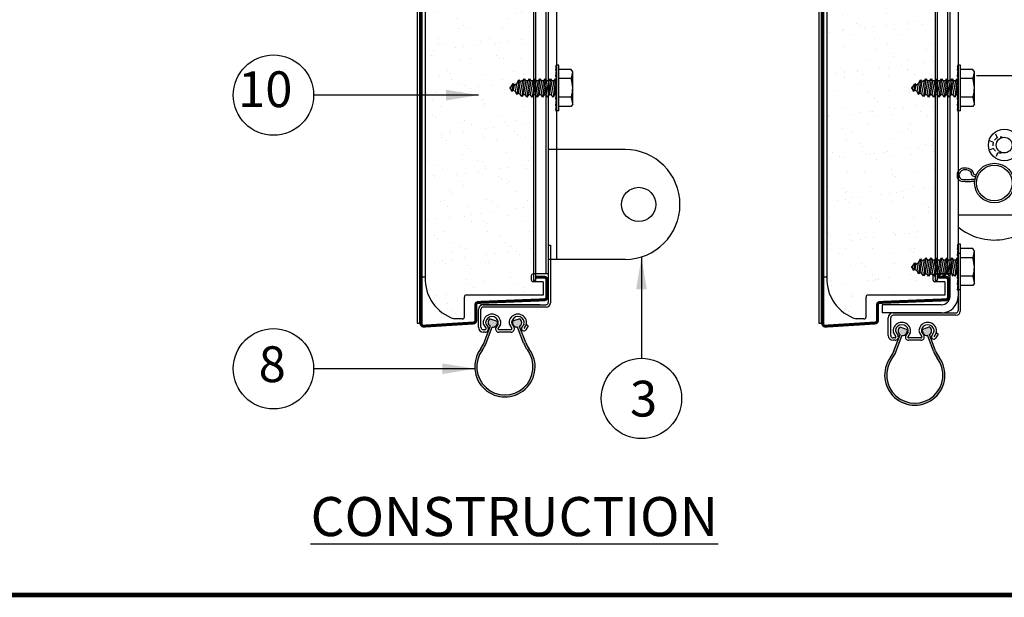
# Model space of a CAD drawing. Extents: x 541 to 3394, y 680 to 943.
# Drawn here: x 3212 to 3273, y 693 to 729 of the extents above; entities that cross this region are included whole.
import ezdxf

# ---------------------------------------------------------------- set-up
doc = ezdxf.new("R2010")
doc.units = 0
doc.header["$MEASUREMENT"] = 0
doc.linetypes.add('HIDDEN2', pattern=[0.1875, 0.125, -0.0625])
doc.layers.get('0').update_dxf_attribs({"linetype": 'CONTINUOUS'})
for name, color, linetype in [('L6', 1, 'CONTINUOUS'), ('LIGHT', 1, 'CONTINUOUS'), ('LINE2', 5, 'CONTINUOUS'), ('MEDIUM', 2, 'CONTINUOUS'), ('POCHE2', 6, 'HIDDEN2'), ('TEXT', 2, 'CONTINUOUS')]:
    doc.layers.add(name, color=color, linetype=linetype)
doc.dimstyles.get("Standard").update_dxf_attribs({"dimtxt": 2, "dimasz": 2, "dimexe": 0.7, "dimexo": 0.8, "dimgap": 0.7, "dimtad": 0, "dimtih": 1, "dimtoh": 1, "dimdec": 4, "dimzin": 0, "dimtxsty": 'STANDARD', "dimcen": 0.09, "dimazin": 3, "dimtfac": 1, "dimtdec": 4, "dimtofl": 0, "dimtmove": 0, "dimatfit": 3, "dimtolj": 1, "dimtzin": 0})

# ---------------------------------------------------------------- blocks, each defined once
blk = doc.blocks.new('A$C094A7357')
at = {"layer": 'L6', "color": 7, "linetype": 'CONTINUOUS'}
for p, q in [((1.101, 1.372), (1.101, 0.466)), ((1.101, 1.372), (1.135, 1.372)), ((1.135, 1.372), (1.135, 0.462)), ((0, 0.076), (0, 0.356)), ((0.038, 0.076), (0.038, 0.356)), ((0.076, 0.432), (1.067, 0.432)), ((1.067, 0.394), (0.076, 0.394)), ((0.755, 0.394), (0.076, 0.394)), ((0.107, 0.038), (0.076, 0.038)), ((0.107, 0), (0.076, 0)), ((0.082, 0.119), (0.12, 0.057)), ((0.117, 0.133), (0.155, 0.071)), ((0.311, 0.133), (0.273, 0.071)), ((0.346, 0.119), (0.308, 0.057)), ((0.515, 0.038), (0.321, 0.038)), ((0.515, 0), (0.321, 0)), ((0.49, 0.119), (0.528, 0.057)), ((0.525, 0.133), (0.563, 0.071)), ((0.719, 0.133), (0.684, 0.077)), ((0.754, 0.119), (0.716, 0.057)), ((0.786, 0.099), (0.748, 0.037)), ((0.786, 0.099), (0.754, 0.119))]:
    blk.add_line(p, q, dxfattribs=at)
for centre, radius, start, end in [((0.076, 0.356), 0.076, 90, 180), ((0.076, 0.356), 0.038, 90, 180), ((1.067, 0.462), 0.068, 270, 360), ((0.165, 0.153), 0.09, 170.3472, 201.7327), ((0.214, 0.144), 0.139, 9.6528, 170.3472), ((0.165, 0.153), 0.052, 170.3472, 201.7327), ((0.214, 0.144), 0.101, 9.6528, 170.3472), ((0.262, 0.153), 0.052, 338.2672, 9.6528), ((0.262, 0.153), 0.09, 338.2672, 9.6528), ((0.574, 0.153), 0.09, 170.3472, 201.7327), ((0.622, 0.144), 0.139, 9.6528, 170.3472), ((0.622, 0.144), 0.101, 9.6528, 170.3472), ((0.574, 0.153), 0.052, 170.3472, 201.7327), ((0.67, 0.153), 0.052, 338.2672, 9.6528), ((0.67, 0.153), 0.09, 338.2672, 9.6528), ((0.076, 0.076), 0.076, 180, 270), ((0.076, 0.076), 0.038, 180, 270), ((0.107, 0.052), 0.052, 270, 21.7327), ((0.107, 0.052), 0.014, 270, 21.7327), ((0.321, 0.052), 0.052, 158.2672, 270), ((0.321, 0.052), 0.014, 158.2672, 270), ((0.515, 0.052), 0.052, 270, 21.7327), ((0.515, 0.052), 0.014, 270, 21.7327), ((0.716, 0.057), 0.0377, 148.4715, 328.4715)]:
    blk.add_arc(centre, radius, start, end, dxfattribs=at)
at = {"layer": 'LIGHT', "color": 7}
blk.add_arc((1.067, 0.466), 0.034, 270, 360, dxfattribs=at)
blk = doc.blocks.new('A$C16491AC3')
at = {"layer": 'LIGHT', "linetype": 'CONTINUOUS'}
blk.add_hatch(color=256, dxfattribs=at).paths.add_polyline_path([(0.707, 1.113, 0.515153), (0.71, 1.232), (0.596, 1.195, 0.544827), (0.675, 1.101), (0.769, 0.85, 0.071001), (0.83, 0.74, -1.999266), (0.12, 0.74, 0.071001), (0.181, 0.85), (0.275, 1.101, 0.544827), (0.354, 1.195), (0.24, 1.232, 0.515153), (0.243, 1.113), (0.147, 0.859, -0.067467), (0.091, 0.754, 1.964601), (0.859, 0.754, -0.067467), (0.803, 0.859)])
at = {"layer": 'POCHE2', "color": 1, "linetype": 'CONTINUOUS'}
for p, q in [((0.147, 0.859), (0.243, 1.113)), ((0.181, 0.85), (0.275, 1.101)), ((0.24, 1.232), (0.354, 1.195)), ((0.71, 1.232), (0.596, 1.195)), ((0.769, 0.85), (0.675, 1.101)), ((0.803, 0.859), (0.707, 1.113))]:
    blk.add_line(p, q, dxfattribs=at)
for centre, radius, start, end in [((0.284, 1.173), 0.0735, 126.8768, 235.8985), ((0.284, 1.173), 0.0735, 262.8853, 17.2162), ((0.666, 1.173), 0.0735, 162.7838, 277.1147), ((0.666, 1.173), 0.0735, 304.1015, 53.1232), ((-0.267, 1.015), 0.443, 323.953, 339.3919), ((-0.234, 1.006), 0.443, 323.1469, 339.3919), ((1.184, 1.006), 0.443, 200.6081, 216.8531), ((1.217, 1.015), 0.443, 200.6081, 216.047), ((0.475, 0.475), 0.475, 143.953, 36.047), ((0.475, 0.475), 0.443, 143.1469, 36.8531)]:
    blk.add_arc(centre, radius, start, end, dxfattribs=at)
blk = doc.blocks.new('A$C1E0E72C4')
at = {"layer": 'LIGHT', "linetype": 'CONTINUOUS'}
for name, p in [('A$C094A7357', (0.057, 1.022)), ('A$C16491AC3', (0, 0))]:
    blk.add_blockref(name, p, dxfattribs=at)
blk = doc.blocks.new('A$C6BF93072')
h = blk.add_hatch()
h.set_pattern_fill('AR-SAND', color=256, style=0)
h.set_pattern_definition([(37.5, (-3468.3189, -714.6594), (-0.06299336, 1.9268238), [0, -1.52, 0, -1.7, 0, -1.625]), (7.5, (-3468.319, -714.6594), (1.7697767, 2.822146), [0, -0.82, 0, -1.37, 0, -0.525]), (327.5, (-3469.5489, -714.6594), (3.1141419, 0.00565905), [0, -0.5, 0, -1.8, 0, -2.35]), (317.5, (-3469.549, -714.6594), (3.0061266, 0.8776756), [0, -0.25, 0, -1.18, 0, -1.35])])
h.paths.add_polyline_path([(5.152, 38.118), (4.253, 39.016), (2.086, 38.144), (2.086, 26.9), (2.17, 26.9, -0.290287), (2.255, 26.846, -0.104086), (2.366, 26.38), (2.366, 26.126, -0.104086), (2.255, 25.66, -0.290287), (2.17, 25.606), (2.086, 25.606), (2.086, 7.863, 0.337406), (3.897, 5.298), (4.373, 5.298, 0.414214), (4.498, 5.423), (4.498, 6.646, -0.414214), (4.623, 6.771), (9.347, 6.771), (9.347, 7.59), (8.73, 7.59, -0.414214), (8.605, 7.715), (8.605, 7.943, -0.414214), (8.73, 8.068), (8.756, 8.068), (8.756, 19.069), (8.753, 19.069), (8.661, 18.939), (8.57, 19.069), (8.431, 19.069), (8.34, 18.939), (8.248, 19.069), (8.11, 19.069), (8.022, 18.966), (7.934, 19.108), (7.809, 19.18), (7.719, 19.09), (7.644, 19.276), (7.501, 19.358), (7.425, 19.279), (7.354, 19.443), (7.306, 19.471, -0.57735), (7.306, 19.532), (7.378, 19.573), (7.493, 19.76), (7.553, 19.674), (7.727, 19.775), (7.848, 19.996), (7.848, 19.995), (7.925, 19.889), (8.002, 19.933), (8.088, 19.933), (8.179, 20.064), (8.271, 19.933), (8.409, 19.933), (8.5, 20.064), (8.592, 19.933), (8.73, 19.933), (8.756, 19.971), (8.756, 32.576), (8.753, 32.576), (8.661, 32.445), (8.57, 32.576), (8.431, 32.576), (8.34, 32.445), (8.248, 32.576), (8.11, 32.576), (8.022, 32.473), (7.934, 32.615), (7.809, 32.687), (7.719, 32.596), (7.644, 32.782), (7.501, 32.865), (7.425, 32.786), (7.354, 32.95), (7.306, 32.977, -0.57735), (7.306, 33.038), (7.378, 33.08), (7.493, 33.266), (7.553, 33.181), (7.727, 33.281), (7.848, 33.502), (7.848, 33.502), (7.925, 33.396), (8.002, 33.44), (8.088, 33.44), (8.179, 33.57), (8.271, 33.44), (8.409, 33.44), (8.5, 33.57), (8.592, 33.44), (8.73, 33.44), (8.756, 33.477), (8.756, 40.592), (6.201, 39.54), (5.152, 40.588)])
at = {"color": 33}
for p, q in [((8.756, 40.592), (8.756, 7.658)), ((8.874, 40.64), (8.874, 7.658)), ((8.874, 7.658), (8.756, 7.658))]:
    blk.add_line(p, q, dxfattribs=at)
at = {"color": 1}
for p, q in [((8.759, 19.985), (8.759, 19.985)), ((8.037, 19.89), (8.037, 19.89))]:
    blk.add_line(p, q, dxfattribs=at)
at = {"color": 2}
for p, q in [((11.296, 20.265), (19.43, 20.265)), ((12.572, 16.429), (12.472, 16.65)), ((12.319, 16.157), (12.091, 16.242)), ((12.332, 15.785), (12.11, 15.684)), ((12.519, 15.303), (12.604, 15.531)), ((10.154, 11.708), (24.152, 11.708))]:
    blk.add_line(p, q, dxfattribs=at)
blk.add_lwpolyline([(11.227, 14.021), (11.271, 14.137)], dxfattribs=at)
for centre, radius in [((12.992, 15.986), 0.972), ((12.992, 15.986), 0.486), ((12.386, 13.653), 1.215), ((12.386, 13.653), 1.094)]:
    blk.add_circle(centre, radius, dxfattribs=at)
for centre, radius, start, end in [((12.774, 15.986), 0.486, 114.5, 140), ((12.774, 15.986), 0.486, 69.5, 95), ((12.774, 15.986), 0.486, 159.5, 185), ((12.774, 15.986), 0.486, 204.5, 230), ((12.774, 15.986), 0.486, 249.5, 275), ((12.386, 13.653), 3.501, 230.38519, 326.25101)]:
    blk.add_arc(centre, radius, start, end, dxfattribs=at)
blk.add_open_spline([(11.111, 14.192), (11.108, 14.208), (11.102, 14.298), (11.015, 14.447), (10.947, 14.489), (10.814, 14.543), (10.545, 14.582), (10.405, 14.56), (10.336, 14.53), (10.228, 14.45), (10.179, 14.399), (10.072, 14.218), (10.07, 14.047), (10.195, 13.849), (10.265, 13.783), (10.422, 13.745), (10.483, 13.754), (10.563, 13.764), (10.793, 13.736), (10.937, 13.755), (11.027, 13.775), (11.137, 13.779), (11.157, 13.779), (11.177, 13.779)], degree=3, knots=[0.0712348, 0.0712348, 0.0712348, 0.0712348, 0.1099732, 0.1099732, 0.1487117, 0.1487117, 0.1874501, 0.1874501, 0.2261885, 0.2261885, 0.264927, 0.264927, 0.3424039, 0.3424039, 0.3855341, 0.3855341, 0.4165923, 0.4165923, 0.4476505, 0.4476505, 0.5240043, 0.5240043, 0.5400159, 0.5400159, 0.5400159, 0.5400159], dxfattribs=at)
blk.add_spline([(11.227, 14.028), (11, 14.144), (10.974, 14.271), (10.878, 14.382), (10.498, 14.455), (10.32, 14.363), (10.209, 14.156), (10.229, 14.039), (10.406, 13.872), (10.493, 13.877), (10.883, 13.871), (11.055, 13.896), (11.196, 13.899)], degree=3, dxfattribs=at)
blk.add_open_spline([(11.272, 14.138), (11.183, 14.162), (11.128, 14.179), (11.111, 14.192)], degree=3, dxfattribs=at)
at = {"layer": 'LIGHT', "color": 1}
for p, q in [((10.146, 20.907), (10.101, 20.824)), ((10.101, 20.824), (10.146, 20.824)), ((10.146, 20.824), (10.101, 20.581)), ((10.146, 20.581), (10.101, 20.208)), ((10.101, 20.581), (10.146, 20.581)), ((10.312, 20.907), (10.146, 20.907)), ((10.312, 18.095), (10.312, 20.907)), ((11.068, 20.637), (10.312, 20.637)), ((11.156, 20.485), (11.068, 20.637)), ((7.848, 19.996), (7.719, 19.09)), ((7.727, 19.775), (7.848, 19.996)), ((7.847, 19.997), (7.925, 19.889)), ((8.179, 20.064), (8.022, 18.966)), ((8.088, 19.933), (8.179, 20.064)), ((8.179, 20.064), (8.271, 19.933)), ((8.5, 20.064), (8.34, 18.939)), ((8.409, 19.933), (8.5, 20.064)), ((8.5, 20.064), (8.592, 19.933)), ((8.822, 20.064), (8.661, 18.939)), ((8.73, 19.933), (8.822, 20.064)), ((8.822, 20.064), (8.913, 19.933)), ((9.143, 20.064), (8.982, 18.939)), ((9.051, 19.933), (9.143, 20.064)), ((9.143, 20.064), (9.235, 19.933)), ((9.464, 20.064), (9.304, 18.939)), ((9.373, 19.933), (9.464, 20.064)), ((9.464, 20.064), (9.556, 19.933)), ((9.786, 20.064), (9.625, 18.939)), ((9.694, 19.933), (9.786, 20.064)), ((9.786, 20.064), (9.877, 19.933)), ((10.107, 20.064), (9.946, 18.939)), ((10.015, 19.933), (10.107, 20.064)), ((10.146, 20.208), (10.101, 19.749)), ((10.101, 20.208), (10.146, 20.208)), ((10.107, 20.064), (10.129, 20.032)), ((11.068, 20.069), (10.312, 20.069)), ((11.156, 18.517), (11.156, 20.485)), ((7.306, 19.532), (7.378, 19.573)), ((7.306, 19.471), (7.354, 19.443)), ((7.354, 19.443), (7.378, 19.573)), ((7.425, 19.279), (7.354, 19.443)), ((7.378, 19.573), (7.493, 19.76)), ((7.493, 19.76), (7.425, 19.279)), ((7.492, 19.761), (7.554, 19.673)), ((7.554, 19.675), (7.501, 19.358)), ((7.554, 19.675), (7.727, 19.775)), ((7.644, 19.276), (7.727, 19.775)), ((7.925, 19.889), (7.809, 19.18)), ((7.925, 19.889), (8.002, 19.933)), ((7.934, 19.108), (8.088, 19.933)), ((8.088, 19.933), (8.002, 19.933)), ((8.271, 19.933), (8.11, 19.069)), ((8.248, 19.069), (8.409, 19.933)), ((8.409, 19.933), (8.271, 19.933)), ((8.592, 19.933), (8.431, 19.069)), ((8.57, 19.069), (8.73, 19.933)), ((8.73, 19.933), (8.592, 19.933)), ((8.913, 19.933), (8.753, 19.069)), ((8.891, 19.069), (9.051, 19.933)), ((9.051, 19.933), (8.913, 19.933)), ((9.235, 19.933), (9.074, 19.069)), ((9.212, 19.069), (9.373, 19.933)), ((9.373, 19.933), (9.235, 19.933)), ((9.556, 19.933), (9.395, 19.069)), ((9.533, 19.069), (9.694, 19.933)), ((9.694, 19.933), (9.556, 19.933)), ((9.877, 19.933), (9.717, 19.069)), ((9.855, 19.069), (10.015, 19.933)), ((10.015, 19.933), (9.877, 19.933)), ((10.128, 19.556), (10.038, 19.069)), ((10.101, 19.749), (10.146, 19.749)), ((10.146, 19.749), (10.101, 19.261)), ((7.501, 19.358), (7.425, 19.279)), ((7.501, 19.358), (7.644, 19.276)), ((7.719, 19.088), (7.644, 19.276)), ((7.809, 19.18), (7.719, 19.09)), ((7.809, 19.18), (7.934, 19.108)), ((8.022, 18.966), (7.934, 19.108)), ((8.11, 19.069), (8.022, 18.966)), ((8.248, 19.069), (8.11, 19.069)), ((8.34, 18.939), (8.248, 19.069)), ((8.431, 19.069), (8.34, 18.939)), ((8.57, 19.069), (8.431, 19.069)), ((8.661, 18.939), (8.57, 19.069)), ((8.753, 19.069), (8.661, 18.939)), ((8.891, 19.069), (8.753, 19.069)), ((8.982, 18.939), (8.891, 19.069)), ((9.074, 19.069), (8.982, 18.939)), ((9.212, 19.069), (9.074, 19.069)), ((9.304, 18.939), (9.212, 19.069)), ((9.395, 19.069), (9.304, 18.939)), ((9.533, 19.069), (9.395, 19.069)), ((9.625, 18.939), (9.533, 19.069)), ((9.717, 19.069), (9.625, 18.939)), ((9.855, 19.069), (9.717, 19.069)), ((9.946, 18.939), (9.855, 19.069)), ((10.038, 19.069), (9.946, 18.939)), ((10.127, 19.069), (10.038, 19.069)), ((10.146, 19.261), (10.101, 18.801)), ((10.101, 19.261), (10.146, 19.261)), ((10.101, 18.801), (10.146, 18.801)), ((10.146, 18.801), (10.101, 18.426)), ((11.068, 18.933), (10.312, 18.933)), ((10.146, 18.426), (10.101, 18.181)), ((10.101, 18.426), (10.146, 18.426)), ((10.101, 18.181), (10.146, 18.181)), ((10.146, 18.181), (10.101, 18.095)), ((11.068, 18.365), (10.312, 18.365)), ((11.156, 18.517), (11.068, 18.365)), ((10.312, 18.095), (10.101, 18.095)), ((10.146, 9.896), (10.101, 9.813)), ((10.101, 9.813), (10.146, 9.813)), ((10.146, 9.813), (10.101, 9.57)), ((10.312, 9.896), (10.146, 9.896)), ((10.312, 7.085), (10.312, 9.896)), ((10.146, 9.57), (10.101, 9.197)), ((10.101, 9.57), (10.146, 9.57)), ((10.146, 9.197), (10.101, 8.738)), ((10.101, 9.197), (10.146, 9.197)), ((11.068, 9.626), (10.312, 9.626)), ((11.156, 9.474), (11.068, 9.626)), ((11.156, 7.506), (11.156, 9.474)), ((7.306, 8.521), (7.378, 8.562)), ((7.354, 8.432), (7.378, 8.562)), ((7.378, 8.562), (7.493, 8.749)), ((7.493, 8.749), (7.425, 8.268)), ((7.492, 8.75), (7.554, 8.662)), ((7.554, 8.664), (7.501, 8.347)), ((7.554, 8.664), (7.727, 8.764)), ((7.644, 8.265), (7.727, 8.764)), ((7.848, 8.985), (7.719, 8.079)), ((7.727, 8.764), (7.848, 8.985)), ((7.925, 8.878), (7.809, 8.169)), ((7.847, 8.986), (7.925, 8.878)), ((7.925, 8.878), (8.002, 8.922)), ((7.934, 8.097), (8.088, 8.922)), ((8.088, 8.922), (8.002, 8.922)), ((8.179, 9.053), (8.022, 7.955)), ((8.088, 8.922), (8.179, 9.053)), ((8.271, 8.922), (8.11, 8.058)), ((8.179, 9.053), (8.271, 8.922)), ((8.248, 8.058), (8.409, 8.922)), ((8.409, 8.922), (8.271, 8.922)), ((8.5, 9.053), (8.34, 7.928)), ((8.409, 8.922), (8.5, 9.053)), ((8.592, 8.922), (8.431, 8.058)), ((8.5, 9.053), (8.592, 8.922)), ((8.57, 8.058), (8.73, 8.922)), ((8.73, 8.922), (8.592, 8.922)), ((8.822, 9.053), (8.661, 7.928)), ((8.73, 8.922), (8.822, 9.053)), ((8.913, 8.922), (8.753, 8.058)), ((8.822, 9.053), (8.913, 8.922)), ((8.891, 8.058), (9.051, 8.922)), ((9.051, 8.922), (8.913, 8.922)), ((9.143, 9.053), (8.982, 7.928)), ((9.051, 8.922), (9.143, 9.053)), ((9.235, 8.922), (9.074, 8.058)), ((9.143, 9.053), (9.235, 8.922)), ((9.212, 8.058), (9.373, 8.922)), ((9.373, 8.922), (9.235, 8.922)), ((9.464, 9.053), (9.304, 7.928)), ((9.373, 8.922), (9.464, 9.053)), ((9.556, 8.922), (9.395, 8.058)), ((9.464, 9.053), (9.556, 8.922)), ((9.533, 8.058), (9.694, 8.922)), ((9.694, 8.922), (9.556, 8.922)), ((9.786, 9.053), (9.625, 7.928)), ((9.694, 8.922), (9.786, 9.053)), ((9.877, 8.922), (9.717, 8.058)), ((9.786, 9.053), (9.877, 8.922)), ((9.855, 8.058), (10.015, 8.922)), ((10.015, 8.922), (9.877, 8.922)), ((10.107, 9.053), (9.946, 7.928)), ((10.015, 8.922), (10.107, 9.053)), ((10.128, 8.545), (10.038, 8.058)), ((10.101, 8.738), (10.146, 8.738)), ((10.146, 8.738), (10.101, 8.25)), ((10.107, 9.053), (10.129, 9.021)), ((11.068, 9.058), (10.312, 9.058)), ((7.306, 8.46), (7.354, 8.432)), ((7.425, 8.268), (7.354, 8.432)), ((7.501, 8.347), (7.425, 8.268)), ((7.501, 8.347), (7.644, 8.265)), ((7.719, 8.077), (7.644, 8.265)), ((7.809, 8.169), (7.719, 8.079)), ((7.809, 8.169), (7.934, 8.097)), ((8.022, 7.955), (7.934, 8.097)), ((8.11, 8.058), (8.022, 7.955)), ((8.248, 8.058), (8.11, 8.058)), ((8.34, 7.928), (8.248, 8.058)), ((8.431, 8.058), (8.34, 7.928)), ((8.57, 8.058), (8.431, 8.058)), ((8.661, 7.928), (8.57, 8.058)), ((8.753, 8.058), (8.661, 7.928)), ((8.891, 8.058), (8.753, 8.058)), ((8.982, 7.928), (8.891, 8.058)), ((9.074, 8.058), (8.982, 7.928)), ((9.212, 8.058), (9.074, 8.058)), ((9.304, 7.928), (9.212, 8.058)), ((9.395, 8.058), (9.304, 7.928)), ((9.533, 8.058), (9.395, 8.058)), ((9.625, 7.928), (9.533, 8.058)), ((9.855, 8.058), (9.717, 8.058)), ((9.857, 8.058), (9.765, 7.928)), ((9.946, 7.928), (9.855, 8.058)), ((10.038, 8.058), (9.946, 7.928)), ((10.127, 8.058), (10.038, 8.058)), ((10.146, 8.25), (10.101, 7.79)), ((10.101, 8.25), (10.146, 8.25)), ((11.068, 7.922), (10.312, 7.922)), ((10.101, 7.79), (10.146, 7.79)), ((10.146, 7.79), (10.101, 7.415)), ((10.101, 7.415), (10.146, 7.415)), ((10.146, 7.415), (10.106, 7.085)), ((11.068, 7.354), (10.312, 7.354)), ((11.156, 7.506), (11.068, 7.354)), ((10.312, 7.085), (10.106, 7.085)), ((10.109, 7.085), (10.154, 7.085))]:
    blk.add_line(p, q, dxfattribs=at)
for centre, radius, start, end in [((9.908, 20.532), 1.249, 338.27529, 357.87816), ((9.212, 19.491), 1.944, 343.30599, 17.29197), ((7.324, 19.501), 0.0352, 120, 240), ((9.908, 18.471), 1.249, 2.12184, 21.72471), ((9.908, 9.521), 1.249, 338.27529, 357.87816), ((7.324, 8.49), 0.0352, 120, 240), ((9.212, 8.48), 1.944, 343.30599, 17.29197), ((9.908, 7.46), 1.249, 2.12184, 21.72471)]:
    blk.add_arc(centre, radius, start, end, dxfattribs=at)
at = {"layer": 'LINE2', "const_width": 0.183}
blk.add_lwpolyline([(1.841, 38.046), (1.841, 5.003)], dxfattribs=at)
for points in [[(9.561, 7.241), (9.561, 7.709, 0.414214), (9.407, 7.863), (8.874, 7.863)], [(9.561, 7.241), (9.561, 7.709, 0.414214), (9.407, 7.863), (8.874, 7.863)], [(1.84, 5.012, 0.432813), (2.005, 4.858), (5.056, 5.051, 0.395855), (5.201, 5.205), (5.201, 6.16, -0.402534), (5.349, 6.314), (9.413, 6.477, 0.402534), (9.561, 6.631), (9.561, 7.256, 0.414214)]]:
    blk.add_lwpolyline(points, format="xyb", dxfattribs=at)
at = {"layer": 'MEDIUM', "color": 2}
for p, q in [((10.154, 35.686), (10.154, 6.681)), ((9.146, 6.177), (5.493, 6.177)), ((5.493, 6.177), (5.493, 5.673)), ((9.146, 5.673), (5.493, 5.673))]:
    blk.add_line(p, q, dxfattribs=at)
for radius in [0.504, 1.008]:
    blk.add_arc((9.146, 6.681), radius, 270, 0, dxfattribs=at)
at = {"layer": 'TEXT'}
for p, q in [((9.51, 40.902), (9.51, 8.068)), ((9.65, 40.959), (9.65, 6.631)), ((2.086, 38.144), (2.086, 7.863)), ((1.6, 37.949), (1.6, 5.044)), ((1.6, 37.949), (1.6, 5.044)), ((1.6, 37.949), (1.6, 5.044)), ((1.738, 38.004), (1.738, 5.044)), ((1.738, 38.004), (1.738, 5.044)), ((1.738, 38.004), (1.738, 5.044)), ((8.605, 7.943), (8.605, 7.715)), ((9.65, 8.068), (8.73, 8.068)), ((2.086, 7.863), (1.841, 7.863)), ((9.347, 7.59), (8.73, 7.59)), ((9.347, 7.59), (9.347, 6.771)), ((9.347, 6.771), (4.623, 6.771)), ((4.498, 5.423), (4.498, 6.646)), ((1.6, 5.044), (1.738, 5.044)), ((1.6, 5.044), (1.738, 5.044)), ((1.6, 5.044), (1.738, 5.044)), ((4.373, 5.298), (3.897, 5.298))]:
    blk.add_line(p, q, dxfattribs=at)
for centre, radius, start, end in [((8.73, 7.943), 0.125, 90, 180), ((4.675, 7.77), 2.591, 177.94006, 252.51888), ((8.73, 7.715), 0.125, 180, 270), ((4.623, 6.646), 0.125, 90, 180), ((4.373, 5.423), 0.125, 270, 0)]:
    blk.add_arc(centre, radius, start, end, dxfattribs=at)
at = {"layer": 'LIGHT', "linetype": 'CONTINUOUS', "xscale": 3.900702636167298, "yscale": 3.900702636167298, "zscale": 3.900702636167298}
blk.add_blockref('A$C1E0E72C4', (5.643, 0), dxfattribs=at)
blk = doc.blocks.new('A$C71596AE4')
h = blk.add_hatch()
h.set_pattern_fill('AR-SAND', color=256, style=0)
h.set_pattern_definition([(37.5, (-3468.3189, -715.1634), (-0.06299336, 1.9268238), [0, -1.52, 0, -1.7, 0, -1.625]), (7.5, (-3468.319, -715.1634), (1.7697767, 2.822146), [0, -0.82, 0, -1.37, 0, -0.525]), (327.5, (-3469.5489, -715.1634), (3.1141419, 0.00565905), [0, -0.5, 0, -1.8, 0, -2.35]), (317.5, (-3469.549, -715.1634), (3.0061266, 0.8776756), [0, -0.25, 0, -1.18, 0, -1.35])])
h.paths.add_polyline_path([(5.152, 37.614), (4.253, 38.512), (2.086, 37.64), (2.086, 26.396), (2.17, 26.396, -0.290287), (2.255, 26.342, -0.104086), (2.366, 25.876), (2.366, 25.622, -0.104086), (2.255, 25.156, -0.290287), (2.17, 25.102), (2.086, 25.102), (2.086, 7.359, 0.337406), (3.897, 4.794), (4.373, 4.794, 0.414214), (4.498, 4.919), (4.498, 6.142, -0.414214), (4.623, 6.267), (9.347, 6.267), (9.347, 7.086), (8.73, 7.086, -0.414214), (8.605, 7.211), (8.605, 7.439, -0.414214), (8.73, 7.564), (8.756, 7.564), (8.756, 18.565), (8.753, 18.565), (8.661, 18.435), (8.57, 18.565), (8.431, 18.565), (8.34, 18.435), (8.248, 18.565), (8.11, 18.565), (8.022, 18.462), (7.934, 18.604), (7.809, 18.676), (7.719, 18.586), (7.644, 18.772), (7.501, 18.854), (7.425, 18.775), (7.354, 18.939), (7.306, 18.967, -0.57735), (7.306, 19.028), (7.378, 19.069), (7.493, 19.256), (7.553, 19.17), (7.727, 19.271), (7.848, 19.492), (7.848, 19.491), (7.925, 19.385), (8.002, 19.429), (8.088, 19.429), (8.179, 19.56), (8.271, 19.429), (8.409, 19.429), (8.5, 19.56), (8.592, 19.429), (8.73, 19.429), (8.756, 19.467), (8.756, 32.072), (8.753, 32.072), (8.661, 31.941), (8.57, 32.072), (8.431, 32.072), (8.34, 31.941), (8.248, 32.072), (8.11, 32.072), (8.022, 31.969), (7.934, 32.111), (7.809, 32.183), (7.719, 32.092), (7.644, 32.278), (7.501, 32.361), (7.425, 32.282), (7.354, 32.446), (7.306, 32.473, -0.57735), (7.306, 32.534), (7.378, 32.576), (7.493, 32.762), (7.553, 32.677), (7.727, 32.777), (7.848, 32.998), (7.848, 32.998), (7.925, 32.892), (8.002, 32.936), (8.088, 32.936), (8.179, 33.066), (8.271, 32.936), (8.409, 32.936), (8.5, 33.066), (8.592, 32.936), (8.73, 32.936), (8.756, 32.973), (8.756, 40.088), (6.201, 39.036), (5.152, 40.084)])
at = {"color": 33}
for p, q in [((8.756, 40.088), (8.756, 7.154)), ((8.874, 40.136), (8.874, 7.154)), ((8.874, 7.154), (8.756, 7.154))]:
    blk.add_line(p, q, dxfattribs=at)
at = {"color": 1}
for p, q in [((8.037, 19.386), (8.037, 19.386)), ((8.759, 19.481), (8.759, 19.481)), ((9.233, 18.93), (9.233, 18.93))]:
    blk.add_line(p, q, dxfattribs=at)
at = {"layer": 'LIGHT', "color": 1}
for p, q in [((10.146, 20.403), (10.101, 20.32)), ((10.101, 20.32), (10.146, 20.32)), ((10.146, 20.32), (10.101, 20.077)), ((10.146, 20.077), (10.101, 19.704)), ((10.101, 20.077), (10.146, 20.077)), ((10.312, 20.403), (10.146, 20.403)), ((10.312, 17.591), (10.312, 20.403)), ((11.068, 20.133), (10.312, 20.133)), ((11.156, 19.981), (11.068, 20.133)), ((11.156, 18.013), (11.156, 19.981)), ((7.848, 19.492), (7.719, 18.586)), ((7.727, 19.271), (7.848, 19.492)), ((7.925, 19.385), (7.809, 18.676)), ((7.847, 19.493), (7.925, 19.385)), ((7.925, 19.385), (8.002, 19.429)), ((7.934, 18.604), (8.088, 19.429)), ((8.088, 19.429), (8.002, 19.429)), ((8.179, 19.56), (8.022, 18.462)), ((8.088, 19.429), (8.179, 19.56)), ((8.271, 19.429), (8.11, 18.565)), ((8.179, 19.56), (8.271, 19.429)), ((8.248, 18.565), (8.409, 19.429)), ((8.409, 19.429), (8.271, 19.429)), ((8.5, 19.56), (8.34, 18.435)), ((8.409, 19.429), (8.5, 19.56)), ((8.592, 19.429), (8.431, 18.565)), ((8.5, 19.56), (8.592, 19.429)), ((8.57, 18.565), (8.73, 19.429)), ((8.73, 19.429), (8.592, 19.429)), ((8.822, 19.56), (8.661, 18.435)), ((8.73, 19.429), (8.822, 19.56)), ((8.913, 19.429), (8.753, 18.565)), ((8.822, 19.56), (8.913, 19.429)), ((8.891, 18.565), (9.051, 19.429)), ((9.051, 19.429), (8.913, 19.429)), ((9.143, 19.56), (8.982, 18.435)), ((9.051, 19.429), (9.143, 19.56)), ((9.235, 19.429), (9.074, 18.565)), ((9.143, 19.56), (9.235, 19.429)), ((9.212, 18.565), (9.373, 19.429)), ((9.373, 19.429), (9.235, 19.429)), ((9.464, 19.56), (9.304, 18.435)), ((9.373, 19.429), (9.464, 19.56)), ((9.556, 19.429), (9.395, 18.565)), ((9.464, 19.56), (9.556, 19.429)), ((9.533, 18.565), (9.694, 19.429)), ((9.694, 19.429), (9.556, 19.429)), ((9.786, 19.56), (9.625, 18.435)), ((9.694, 19.429), (9.786, 19.56)), ((9.877, 19.429), (9.717, 18.565)), ((9.786, 19.56), (9.877, 19.429)), ((9.855, 18.565), (10.015, 19.429)), ((10.015, 19.429), (9.877, 19.429)), ((10.107, 19.56), (9.946, 18.435)), ((10.015, 19.429), (10.107, 19.56)), ((10.146, 19.704), (10.101, 19.245)), ((10.101, 19.704), (10.146, 19.704)), ((10.107, 19.56), (10.129, 19.528)), ((11.068, 19.565), (10.312, 19.565)), ((7.306, 19.028), (7.378, 19.069)), ((7.306, 18.967), (7.354, 18.939)), ((7.354, 18.939), (7.378, 19.069)), ((7.425, 18.775), (7.354, 18.939)), ((7.378, 19.069), (7.493, 19.256)), ((7.493, 19.256), (7.425, 18.775)), ((7.501, 18.854), (7.425, 18.775)), ((7.492, 19.257), (7.554, 19.169)), ((7.554, 19.171), (7.501, 18.854)), ((7.501, 18.854), (7.644, 18.772)), ((7.554, 19.171), (7.727, 19.271)), ((7.644, 18.772), (7.727, 19.271)), ((7.719, 18.584), (7.644, 18.772)), ((10.128, 19.052), (10.038, 18.565)), ((10.101, 19.245), (10.146, 19.245)), ((10.146, 19.245), (10.101, 18.757)), ((7.809, 18.676), (7.719, 18.586)), ((7.809, 18.676), (7.934, 18.604)), ((8.022, 18.462), (7.934, 18.604)), ((8.11, 18.565), (8.022, 18.462)), ((8.248, 18.565), (8.11, 18.565)), ((8.34, 18.435), (8.248, 18.565)), ((8.431, 18.565), (8.34, 18.435)), ((8.57, 18.565), (8.431, 18.565)), ((8.661, 18.435), (8.57, 18.565)), ((8.753, 18.565), (8.661, 18.435)), ((8.891, 18.565), (8.753, 18.565)), ((8.982, 18.435), (8.891, 18.565)), ((9.074, 18.565), (8.982, 18.435)), ((9.212, 18.565), (9.074, 18.565)), ((9.304, 18.435), (9.212, 18.565)), ((9.395, 18.565), (9.304, 18.435)), ((9.533, 18.565), (9.395, 18.565)), ((9.625, 18.435), (9.533, 18.565)), ((9.717, 18.565), (9.625, 18.435)), ((9.855, 18.565), (9.717, 18.565)), ((9.946, 18.435), (9.855, 18.565)), ((10.038, 18.565), (9.946, 18.435)), ((10.127, 18.565), (10.038, 18.565)), ((10.146, 18.757), (10.101, 18.297)), ((10.101, 18.757), (10.146, 18.757)), ((10.101, 18.297), (10.146, 18.297)), ((10.146, 18.297), (10.101, 17.922)), ((11.068, 18.429), (10.312, 18.429)), ((10.146, 17.922), (10.101, 17.677)), ((10.101, 17.922), (10.146, 17.922)), ((10.101, 17.677), (10.146, 17.677)), ((10.146, 17.677), (10.101, 17.591)), ((10.312, 17.591), (10.101, 17.591)), ((11.068, 17.861), (10.312, 17.861)), ((11.156, 18.013), (11.068, 17.861))]:
    blk.add_line(p, q, dxfattribs=at)
for centre, radius, start, end in [((9.908, 20.028), 1.249, 338.27529, 357.87816), ((9.212, 18.987), 1.944, 343.30599, 17.29197), ((7.324, 18.997), 0.0352, 120, 240), ((9.908, 17.967), 1.249, 2.12184, 21.72471)]:
    blk.add_arc(centre, radius, start, end, dxfattribs=at)
at = {"layer": 'LINE2', "const_width": 0.183}
blk.add_lwpolyline([(1.841, 37.542), (1.841, 4.499)], dxfattribs=at)
for points in [[(9.561, 6.737), (9.561, 7.205, 0.414214), (9.407, 7.359), (8.874, 7.359)], [(9.561, 6.737), (9.561, 7.205, 0.414214), (9.407, 7.359), (8.874, 7.359)], [(1.84, 4.508, 0.432813), (2.005, 4.354), (5.056, 4.547, 0.395855), (5.201, 4.701), (5.201, 5.656, -0.402534), (5.349, 5.81), (9.413, 5.973, 0.402534), (9.561, 6.127), (9.561, 6.752, 0.414214)]]:
    blk.add_lwpolyline(points, format="xyb", dxfattribs=at)
at = {"layer": 'MEDIUM', "color": 2}
for p, q in [((10.154, 35.182), (10.154, 8.457)), ((14.373, 15.207), (9.65, 15.207)), ((14.373, 8.457), (9.65, 8.457)), ((9.146, 5.673), (5.493, 5.673))]:
    blk.add_line(p, q, dxfattribs=at)
blk.add_circle((15.216, 11.832), 1.053, dxfattribs=at)
blk.add_arc((14.373, 11.832), 3.375, 270, 90, dxfattribs=at)
at = {"layer": 'TEXT'}
for p, q in [((9.51, 40.398), (9.51, 7.564)), ((9.65, 40.455), (9.65, 6.127)), ((2.086, 37.64), (2.086, 7.359)), ((1.6, 37.445), (1.6, 4.54)), ((1.6, 37.445), (1.6, 4.54)), ((1.6, 37.445), (1.6, 4.54)), ((1.738, 37.5), (1.738, 4.54)), ((1.738, 37.5), (1.738, 4.54)), ((1.738, 37.5), (1.738, 4.54)), ((2.086, 7.359), (1.841, 7.359)), ((8.605, 7.439), (8.605, 7.211)), ((9.65, 7.564), (8.73, 7.564)), ((9.347, 7.086), (8.73, 7.086)), ((9.347, 7.086), (9.347, 6.267)), ((4.498, 4.919), (4.498, 6.142)), ((9.347, 6.267), (4.623, 6.267)), ((1.6, 4.54), (1.738, 4.54)), ((1.6, 4.54), (1.738, 4.54)), ((1.6, 4.54), (1.738, 4.54)), ((4.373, 4.794), (3.897, 4.794))]:
    blk.add_line(p, q, dxfattribs=at)
for centre, radius, start, end in [((4.675, 7.266), 2.591, 177.94006, 252.51888), ((8.73, 7.439), 0.125, 90, 180), ((8.73, 7.211), 0.125, 180, 270), ((4.623, 6.142), 0.125, 90, 180), ((4.373, 4.919), 0.125, 270, 0)]:
    blk.add_arc(centre, radius, start, end, dxfattribs=at)
at = {"layer": 'LIGHT', "linetype": 'CONTINUOUS', "xscale": 3.900702636167298, "yscale": 3.900702636167298, "zscale": 3.900702636167298}
blk.add_blockref('A$C1E0E72C4', (5.139, 0), dxfattribs=at)

msp = doc.modelspace()

# ---------------------------------------------------------------- linework, layer by layer
at = {"color": 7, "const_width": 0.28892, "elevation": 16.66719}
msp.add_lwpolyline([(3382.58494, 693.52383), (3057.0003, 693.52383)], dxfattribs=at)
at = {"color": 7}
for centre in [(3227.91398, 724.24194), (3227.91398, 707.42726), (3250.52831, 705.60382)]:
    msp.add_circle(centre, 2.46922, dxfattribs=at)

# ---------------------------------------------------------------- block references
at = {"color": 1}
for name, p in [('A$C71596AE4', (3235.14543, 705.6918)), ('A$C6BF93072', (3259.82822, 705.18692))]:
    msp.add_blockref(name, p, dxfattribs=at)

# ---------------------------------------------------------------- texts
at = {"color": 7, "char_height": 2.2}
for s, insert, attachment_point in [('10', (3229.07581, 724.32035), 6), ('8', (3228.66966, 707.421), 6), ('\\C7;3', (3249.82412, 705.58926), 4)]:
    msp.add_mtext(s, dxfattribs=dict(at, insert=insert, attachment_point=attachment_point))
at = {"color": 7, "insert": (3242.71486, 699.54177), "char_height": 2.4, "width": 101.9298, "attachment_point": 2}
msp.add_mtext('\\LCONSTRUCTION', dxfattribs=at)

# ---------------------------------------------------------------- leaders
at = {"color": 7}
for points in [[(3240.52112, 724.24194), (3230.3832, 724.24194)], [(3250.52831, 714.30257), (3250.52831, 708.07304)], [(3240.28763, 707.42726), (3230.3832, 707.42726)]]:
    msp.add_leader(points, dimstyle='STANDARD', override={"dimexo": 0.8}, dxfattribs=at)

doc.saveas('drawing.dxf')
